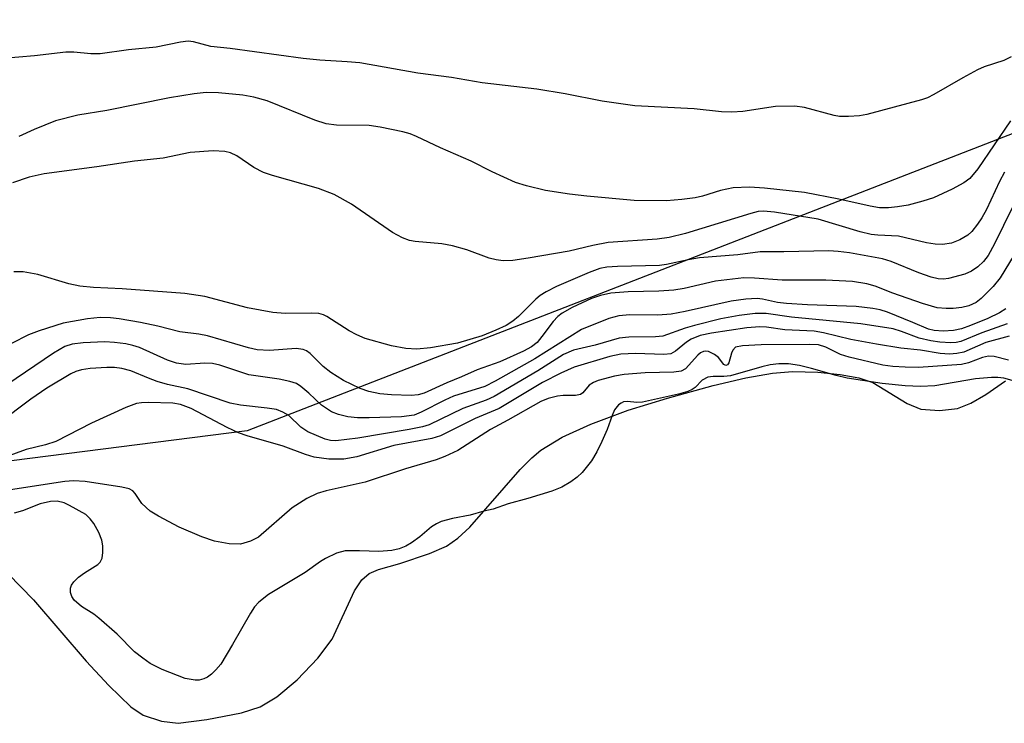
# Model space of a CAD drawing. Units: inches. Extents: x 1261760 to 1267760, y 473455 to 477455.
# Drawn here: x 1262290 to 1262440, y 474339 to 474446 of the extents above; entities that cross this region are included whole.
import ezdxf

# ---------------------------------------------------------------- set-up
doc = ezdxf.new("R2010")
doc.units = ezdxf.units.IN
doc.header["$MEASUREMENT"] = 0
for name, color, linetype in [('HYDRO-Stream Poly Centerlines', 142, 'Continuous'), ('HYDRO-Water Body', 4, 'Continuous'), ('NTRL-Trees', 3, 'Continuous'), ('Undefined', 1, 'Continuous')]:
    doc.layers.add(name, color=color, linetype=linetype)

msp = doc.modelspace()

# ---------------------------------------------------------------- linework, layer by layer
at = {"layer": 'HYDRO-Stream Poly Centerlines'}
msp.add_polyline3d([(1262288.61, 474361.44, 0), (1262292.46, 474357.45, 0), (1262300.51, 474348.13, 0), (1262303.96, 474344.42, 0), (1262307.28, 474341.17, 0), (1262309.16, 474339.86, 0), (1262311.95, 474338.98, 0), (1262314.53, 474338.64, 0), (1262318.86, 474339.21, 0), (1262324.18, 474340.25, 0), (1262327.01, 474341.14, 0), (1262329.55, 474342.69, 0), (1262332.65, 474345.26, 0), (1262335.83, 474348.59, 0), (1262337.97, 474351.49, 0), (1262341.37, 474358.84, 0), (1262342.52, 474360.54, 0), (1262343.63, 474361.48, 0), (1262345.05, 474362.08, 0), (1262348.28, 474363.03, 0), (1262352.81, 474364.51, 0), (1262355.42, 474365.64, 0), (1262357.16, 474366.86, 0), (1262358.97, 474368.55, 0), (1262366.66, 474377.34, 0), (1262368.42, 474379.13, 0), (1262369.82, 474380.31, 0), (1262373.06, 474382.27, 0), (1262377.41, 474384.27, 0), (1262383.1, 474386.38, 0), (1262389.09, 474388.22, 0), (1262396.09, 474390.15, 0), (1262401.03, 474391.33, 0), (1262405.13, 474392.04, 0), (1262408.17, 474392.27, 0), (1262412.04, 474392.16, 0), (1262415.4, 474391.84, 0), (1262418.27, 474391.32, 0), (1262420.38, 474390.63, 0), (1262425.63, 474387.41, 0), (1262427.73, 474386.54, 0), (1262430.55, 474386.33, 0), (1262433.31, 474386.62, 0), (1262435.36, 474387.43, 0), (1262437.65, 474388.77, 0), (1262440.61, 474390.86, 0)], dxfattribs=at)
at = {"layer": 'HYDRO-Water Body'}
msp.add_polyline3d([(1262288.61, 474361.44, 0), (1262292.46, 474357.45, 0), (1262300.51, 474348.13, 0), (1262303.96, 474344.42, 0), (1262307.28, 474341.17, 0), (1262309.16, 474339.86, 0), (1262311.95, 474338.98, 0), (1262314.53, 474338.64, 0), (1262318.86, 474339.21, 0), (1262324.18, 474340.25, 0), (1262327.01, 474341.14, 0), (1262329.55, 474342.69, 0), (1262332.65, 474345.26, 0), (1262335.83, 474348.59, 0), (1262337.97, 474351.49, 0), (1262341.37, 474358.84, 0), (1262342.52, 474360.54, 0), (1262343.63, 474361.48, 0), (1262345.05, 474362.08, 0), (1262348.28, 474363.03, 0), (1262352.81, 474364.51, 0), (1262355.42, 474365.64, 0), (1262357.16, 474366.86, 0), (1262358.97, 474368.55, 0), (1262366.66, 474377.34, 0), (1262368.42, 474379.13, 0), (1262369.82, 474380.31, 0), (1262373.06, 474382.27, 0), (1262377.41, 474384.27, 0), (1262383.1, 474386.38, 0), (1262389.09, 474388.22, 0), (1262396.09, 474390.15, 0), (1262401.03, 474391.33, 0), (1262405.13, 474392.04, 0), (1262408.17, 474392.27, 0), (1262412.04, 474392.16, 0), (1262415.4, 474391.84, 0), (1262418.27, 474391.32, 0), (1262420.38, 474390.63, 0), (1262425.63, 474387.41, 0), (1262427.73, 474386.54, 0), (1262430.55, 474386.33, 0), (1262433.31, 474386.62, 0), (1262435.36, 474387.43, 0), (1262437.65, 474388.77, 0), (1262440.61, 474390.86, 0)], dxfattribs=at)
at = {"layer": 'NTRL-Trees'}
msp.add_lwpolyline([(1262532.86, 474464), (1262325.05, 474383.24), (1262208.84, 474368.47), (1262168.17, 474380.73), (1262074.89, 474408.85), (1261995.89, 474420.75), (1261931.1, 474430.52), (1261811.41, 474500.22), (1261760.33, 474524.86), (1261760.38, 475059.92), (1261774.51, 475064.78), (1261866.1, 475044.09), (1262117.24, 474856.97), (1262238.38, 474822.5), (1262416.64, 474760.45), (1262747.75, 474608.58)], dxfattribs=at)
at = {"layer": 'Undefined', "elevation": 52}
msp.add_lwpolyline([(1262442.93, 474390.58), (1262440.39, 474391.25), (1262439.44, 474391.38), (1262438.47, 474391.39), (1262436.07, 474391.16), (1262429.83, 474390.11), (1262427.66, 474390.01), (1262425.33, 474390.1), (1262421.83, 474390.46), (1262416.47, 474391.29), (1262414.8, 474391.65), (1262411.04, 474392.75), (1262409.24, 474393.19), (1262407.54, 474393.44), (1262406.07, 474393.44), (1262404.75, 474393.29), (1262403.47, 474393.01), (1262398.72, 474391.62), (1262397.7, 474391.5), (1262396.06, 474391.52), (1262395.24, 474391.44), (1262394.41, 474390.96), (1262393.33, 474389.86), (1262392.87, 474389.52), (1262392.2, 474389.21), (1262390.79, 474388.81), (1262385.27, 474387.61), (1262384.41, 474387.57), (1262383.02, 474387.73), (1262382.39, 474387.64), (1262382.02, 474387.48), (1262381.62, 474387.19), (1262381.05, 474386.45), (1262380.67, 474385.59), (1262379.92, 474383.46), (1262379.11, 474381.59), (1262378.33, 474380.01), (1262377.5, 474378.65), (1262376.08, 474376.87), (1262375.33, 474376.16), (1262374.38, 474375.46), (1262372.98, 474374.65), (1262371.48, 474374.06), (1262367.79, 474372.9), (1262364.82, 474372.13), (1262362.51, 474371.27), (1262361.12, 474370.99), (1262359.01, 474370.38), (1262356.32, 474369.87), (1262354.61, 474369.41), (1262353.89, 474369.07), (1262353.12, 474368.58), (1262351.33, 474367.08), (1262350.06, 474366.14), (1262349.2, 474365.63), (1262348.2, 474365.23), (1262347.07, 474365), (1262345.11, 474364.85), (1262342.18, 474364.96), (1262339.95, 474364.94), (1262338.66, 474364.58), (1262336.98, 474363.79), (1262336.2, 474363.33), (1262333.85, 474361.63), (1262328.28, 474358.3), (1262326.8, 474357.13), (1262326.14, 474356.38), (1262325.52, 474355.45), (1262322.82, 474350.65), (1262321.01, 474347.68), (1262320.28, 474346.78), (1262319.62, 474346.13), (1262318.98, 474345.67), (1262318.41, 474345.4), (1262317.72, 474345.24), (1262317.1, 474345.21), (1262315.58, 474345.46), (1262312.07, 474346.82), (1262310.27, 474347.78), (1262309.12, 474348.55), (1262307.88, 474349.55), (1262305.2, 474352.22), (1262302.44, 474354.67), (1262301.65, 474355.27), (1262299.8, 474356.44), (1262298.67, 474357.44), (1262298.32, 474357.97), (1262298.11, 474358.6), (1262298.12, 474359.23), (1262298.27, 474359.7), (1262298.61, 474360.23), (1262299.34, 474360.93), (1262300.25, 474361.6), (1262302.25, 474362.87), (1262302.63, 474363.22), (1262302.91, 474363.82), (1262303.04, 474364.69), (1262303.02, 474365.69), (1262302.86, 474366.57), (1262302.43, 474367.72), (1262301.65, 474369.09), (1262301.1, 474369.84), (1262300.42, 474370.47), (1262297.95, 474371.87), (1262297.14, 474372.24), (1262296.05, 474372.5), (1262295.05, 474372.48), (1262293.47, 474372.1), (1262290.79, 474371.05), (1262289.5, 474370.68)], dxfattribs=at)
at = {"layer": 'Undefined'}
for points in [[(1262441.51, 474440.28, 70), (1262440.36, 474439.71, 70), (1262437.39, 474438.73, 70), (1262436.35, 474438.29, 70), (1262434.1, 474437.08, 70), (1262429.72, 474434.51, 70), (1262428.74, 474434.03, 70), (1262427.81, 474433.7, 70), (1262419.51, 474431.45, 70), (1262418.37, 474431.25, 70), (1262416.69, 474431.15, 70), (1262415.3, 474431.19, 70), (1262414.49, 474431.3, 70), (1262409.97, 474432.55, 70), (1262408.51, 474432.74, 70), (1262405.56, 474432.68, 70), (1262400.59, 474431.94, 70), (1262398.92, 474431.82, 70), (1262397.32, 474431.89, 70), (1262393.17, 474432.35, 70), (1262384.14, 474432.77, 70), (1262379.13, 474433.49, 70), (1262373.51, 474434.61, 70), (1262369.21, 474435.35, 70), (1262360.83, 474436.28, 70), (1262356.16, 474437.12, 70), (1262351.04, 474437.76, 70), (1262342.2, 474439.33, 70), (1262340.3, 474439.51, 70), (1262336.12, 474439.74, 70), (1262333.59, 474440.01, 70), (1262322.44, 474441.54, 70), (1262319.47, 474441.84, 70), (1262316.87, 474442.57, 70), (1262316.04, 474442.65, 70), (1262314.89, 474442.5, 70), (1262311.14, 474441.73, 70), (1262306.97, 474441.31, 70), (1262302.65, 474440.74, 70), (1262301.21, 474440.71, 70), (1262298.59, 474440.97, 70), (1262297.37, 474441, 70), (1262292.6, 474440.4, 70), (1262287.83, 474440.03, 70)], [(1262441.38, 474430.53, 68), (1262436.4, 474423.17, 68), (1262435.19, 474421.73, 68), (1262434.29, 474421.04, 68), (1262432.52, 474420.11, 68), (1262429.66, 474418.78, 68), (1262428.02, 474418.25, 68), (1262425.79, 474417.67, 68), (1262424.16, 474417.37, 68), (1262422.8, 474417.23, 68), (1262421.42, 474417.26, 68), (1262420.02, 474417.47, 68), (1262415.23, 474418.58, 68), (1262409.98, 474419.59, 68), (1262403.87, 474420.26, 68), (1262401.58, 474420.41, 68), (1262399.09, 474420.3, 68), (1262397.17, 474419.88, 68), (1262394.46, 474419.04, 68), (1262393.33, 474418.76, 68), (1262391.28, 474418.5, 68), (1262388.94, 474418.31, 68), (1262384.03, 474418.36, 68), (1262376.82, 474419.01, 68), (1262374.19, 474419.32, 68), (1262370.52, 474419.89, 68), (1262367.62, 474420.6, 68), (1262365.92, 474421.12, 68), (1262362.36, 474422.71, 68), (1262359.2, 474424.34, 68), (1262354.48, 474426.39, 68), (1262350.84, 474428.13, 68), (1262349.86, 474428.54, 68), (1262348.77, 474428.85, 68), (1262345.33, 474429.55, 68), (1262343.61, 474429.82, 68), (1262338.66, 474429.86, 68), (1262337.06, 474430.06, 68), (1262335.34, 474430.6, 68), (1262328.06, 474433.55, 68), (1262326.07, 474434.1, 68), (1262324.36, 474434.43, 68), (1262320.67, 474434.77, 68), (1262318.79, 474434.81, 68), (1262316.93, 474434.63, 68), (1262313.17, 474434, 68), (1262303.64, 474432.1, 68), (1262299.21, 474431.36, 68), (1262295.81, 474430.49, 68), (1262292.58, 474429.19, 68), (1262290.25, 474428.12, 68)], [(1262440.48, 474422.7, 66), (1262439.7, 474421.24, 66), (1262437.71, 474416.98, 66), (1262437.02, 474415.7, 66), (1262436.38, 474414.73, 66), (1262435.48, 474413.62, 66), (1262434.86, 474413.06, 66), (1262433.68, 474412.36, 66), (1262432.39, 474411.86, 66), (1262431, 474411.66, 66), (1262429.91, 474411.68, 66), (1262428.58, 474411.9, 66), (1262424.32, 474412.94, 66), (1262421.19, 474413.07, 66), (1262420.16, 474413.19, 66), (1262418.48, 474413.6, 66), (1262412.07, 474415.5, 66), (1262405.39, 474416.6, 66), (1262403.73, 474416.75, 66), (1262402.93, 474416.66, 66), (1262401.79, 474416.39, 66), (1262391.84, 474413.35, 66), (1262389.36, 474412.72, 66), (1262387.51, 474412.48, 66), (1262380.07, 474411.94, 66), (1262377.73, 474411.5, 66), (1262374.1, 474410.63, 66), (1262367.86, 474409.54, 66), (1262365.54, 474409.22, 66), (1262364.08, 474409.15, 66), (1262362.99, 474409.3, 66), (1262361.92, 474409.57, 66), (1262358.51, 474410.86, 66), (1262356.35, 474411.44, 66), (1262354.69, 474411.74, 66), (1262350.65, 474412.09, 66), (1262349.8, 474412.28, 66), (1262348.69, 474412.65, 66), (1262347.17, 474413.48, 66), (1262340.93, 474417.81, 66), (1262338.31, 474419.28, 66), (1262335.89, 474420.2, 66), (1262328.89, 474422.15, 66), (1262327.53, 474422.61, 66), (1262326.04, 474423.37, 66), (1262323.47, 474425.19, 66), (1262322.47, 474425.63, 66), (1262321.62, 474425.84, 66), (1262319.87, 474425.95, 66), (1262316.36, 474425.7, 66), (1262312.21, 474424.79, 66), (1262307.85, 474424.36, 66), (1262302.13, 474423.49, 66), (1262294.08, 474422.45, 66), (1262291.78, 474421.9, 66), (1262289.27, 474421.03, 66)], [(1262443.04, 474420.16, 64), (1262438.97, 474411.74, 64), (1262437.96, 474409.95, 64), (1262437.28, 474409.05, 64), (1262436.42, 474408.25, 64), (1262435.45, 474407.59, 64), (1262434.41, 474407.15, 64), (1262431.95, 474406.44, 64), (1262431.15, 474406.36, 64), (1262430.36, 474406.42, 64), (1262429.27, 474406.69, 64), (1262427.39, 474407.33, 64), (1262423.18, 474409.04, 64), (1262421.89, 474409.45, 64), (1262416.86, 474410.39, 64), (1262415.13, 474410.6, 64), (1262413.72, 474410.66, 64), (1262406.86, 474410.52, 64), (1262403.25, 474410.55, 64), (1262399.81, 474410.08, 64), (1262393.99, 474409.6, 64), (1262392.23, 474409.3, 64), (1262388.97, 474408.61, 64), (1262387.9, 474408.47, 64), (1262381.48, 474408.3, 64), (1262379.87, 474408.19, 64), (1262378.81, 474407.97, 64), (1262377.17, 474407.38, 64), (1262372.17, 474405.22, 64), (1262370.63, 474404.45, 64), (1262369.67, 474403.85, 64), (1262369.02, 474403.33, 64), (1262366.4, 474400.69, 64), (1262365.55, 474399.95, 64), (1262364.49, 474399.29, 64), (1262362.96, 474398.58, 64), (1262360.85, 474397.74, 64), (1262357.11, 474396.61, 64), (1262352.97, 474395.91, 64), (1262350.89, 474395.68, 64), (1262349.23, 474395.81, 64), (1262347.03, 474396.18, 64), (1262343.02, 474397.33, 64), (1262341.75, 474397.85, 64), (1262340.56, 474398.47, 64), (1262337.16, 474400.69, 64), (1262336.65, 474400.93, 64), (1262335.97, 474401.11, 64), (1262334.84, 474401.18, 64), (1262330.85, 474401.15, 64), (1262328.97, 474401.3, 64), (1262325.08, 474402.01, 64), (1262318.58, 474403.7, 64), (1262315.52, 474404.18, 64), (1262305.97, 474404.88, 64), (1262301.62, 474405.09, 64), (1262299.54, 474405.29, 64), (1262297.84, 474405.66, 64), (1262293.14, 474407.05, 64), (1262290.87, 474407.46, 64), (1262289.49, 474407.49, 64)], [(1262441.95, 474410.08, 62), (1262439.8, 474406.59, 62), (1262438.73, 474405.24, 62), (1262436.94, 474403.39, 62), (1262436.16, 474402.82, 62), (1262435.02, 474402.32, 62), (1262433.98, 474402.06, 62), (1262432.65, 474401.87, 62), (1262431.56, 474401.87, 62), (1262430.22, 474402.01, 62), (1262427.96, 474402.65, 62), (1262423.45, 474404.22, 62), (1262420.75, 474405.29, 62), (1262419.48, 474405.66, 62), (1262417.28, 474406.03, 62), (1262413.25, 474406.22, 62), (1262406.6, 474406.21, 62), (1262402.37, 474406.54, 62), (1262400.76, 474406.56, 62), (1262396.41, 474406.06, 62), (1262391.62, 474404.95, 62), (1262390.05, 474404.68, 62), (1262387.78, 474404.54, 62), (1262383.13, 474404.45, 62), (1262380.48, 474404.22, 62), (1262378.87, 474403.85, 62), (1262377.53, 474403.39, 62), (1262374.56, 474402.03, 62), (1262373.04, 474401.17, 62), (1262372.4, 474400.67, 62), (1262371.68, 474399.93, 62), (1262369.96, 474397.6, 62), (1262369.23, 474396.73, 62), (1262368.37, 474396.05, 62), (1262367.16, 474395.37, 62), (1262363.55, 474393.78, 62), (1262360.1, 474392.52, 62), (1262357.72, 474391.45, 62), (1262355.46, 474390.58, 62), (1262352, 474388.97, 62), (1262351.12, 474388.72, 62), (1262350.02, 474388.62, 62), (1262347.05, 474388.73, 62), (1262345.27, 474388.88, 62), (1262343.59, 474389.23, 62), (1262342.25, 474389.69, 62), (1262339.72, 474390.93, 62), (1262337.78, 474392.15, 62), (1262336.64, 474393.04, 62), (1262334.66, 474395.03, 62), (1262334.07, 474395.46, 62), (1262333.57, 474395.66, 62), (1262332.48, 474395.78, 62), (1262328.43, 474395.5, 62), (1262326.56, 474395.57, 62), (1262325.25, 474395.87, 62), (1262319.01, 474397.73, 62), (1262317.67, 474397.98, 62), (1262314.79, 474398.31, 62), (1262311.41, 474399.22, 62), (1262308.77, 474399.73, 62), (1262305.54, 474400.31, 62), (1262304.2, 474400.47, 62), (1262302.63, 474400.5, 62), (1262300.7, 474400.33, 62), (1262296.99, 474399.63, 62), (1262293.33, 474398.51, 62), (1262291.69, 474397.88, 62), (1262289.12, 474396.54, 62)], [(1262440.66, 474401.84, 60), (1262439.72, 474401.24, 60), (1262437.92, 474400.39, 60), (1262435.29, 474399.28, 60), (1262433.91, 474398.79, 60), (1262432.68, 474398.53, 60), (1262431.1, 474398.45, 60), (1262429.75, 474398.53, 60), (1262428.87, 474398.74, 60), (1262426.48, 474399.78, 60), (1262422.65, 474401.32, 60), (1262421.54, 474401.67, 60), (1262420.4, 474401.91, 60), (1262417.87, 474402.18, 60), (1262410.42, 474402.43, 60), (1262407.23, 474402.63, 60), (1262405.85, 474402.79, 60), (1262403.6, 474403.33, 60), (1262402.77, 474403.41, 60), (1262401.04, 474403.3, 60), (1262398.81, 474403, 60), (1262391.81, 474401.42, 60), (1262389.67, 474401.04, 60), (1262387.64, 474400.88, 60), (1262383.36, 474400.9, 60), (1262381.7, 474400.79, 60), (1262380.15, 474400.38, 60), (1262375.99, 474398.69, 60), (1262368.86, 474394.19, 60), (1262362.86, 474390.81, 60), (1262361.25, 474390, 60), (1262356.47, 474388.5, 60), (1262355.14, 474387.91, 60), (1262351.58, 474386.08, 60), (1262350.47, 474385.65, 60), (1262348.55, 474385.37, 60), (1262343.61, 474385.2, 60), (1262341.85, 474385.22, 60), (1262340.4, 474385.35, 60), (1262338.98, 474385.71, 60), (1262337.89, 474386.13, 60), (1262336.35, 474387.13, 60), (1262334.44, 474388.99, 60), (1262333.2, 474390.02, 60), (1262332.53, 474390.43, 60), (1262331.52, 474390.78, 60), (1262329.93, 474391.11, 60), (1262325.28, 474391.77, 60), (1262320.88, 474393.23, 60), (1262319.74, 474393.49, 60), (1262318.58, 474393.55, 60), (1262315.7, 474393.36, 60), (1262314.28, 474393.53, 60), (1262312.9, 474393.99, 60), (1262308.64, 474395.92, 60), (1262307.63, 474396.26, 60), (1262306.54, 474396.5, 60), (1262304.79, 474396.71, 60), (1262303.32, 474396.79, 60), (1262300.06, 474396.65, 60), (1262298.38, 474396.46, 60), (1262297.26, 474396.08, 60), (1262295.53, 474395.06, 60), (1262288.41, 474390.25, 60)], [(1262440.89, 474399.55, 58), (1262437.01, 474398.17, 58), (1262433.83, 474396.86, 58), (1262433.08, 474396.72, 58), (1262432.27, 474396.68, 58), (1262430.59, 474396.78, 58), (1262429.22, 474396.96, 58), (1262427.47, 474397.38, 58), (1262424.75, 474398.4, 58), (1262423.51, 474398.78, 58), (1262418.55, 474399.53, 58), (1262408.02, 474400.59, 58), (1262404.12, 474401.14, 58), (1262402.49, 474401.12, 58), (1262400.03, 474400.81, 58), (1262397.23, 474400.3, 58), (1262393.21, 474399.32, 58), (1262391.79, 474398.9, 58), (1262388.37, 474397.68, 58), (1262387.27, 474397.55, 58), (1262383.2, 474397.5, 58), (1262381.76, 474397.39, 58), (1262378.09, 474396.31, 58), (1262374.8, 474395.55, 58), (1262373.27, 474394.86, 58), (1262369.34, 474392.36, 58), (1262362.7, 474388.48, 58), (1262361.45, 474387.93, 58), (1262357.92, 474386.65, 58), (1262352.76, 474384.15, 58), (1262351.78, 474383.85, 58), (1262349.74, 474383.46, 58), (1262341.91, 474382.13, 58), (1262338.56, 474381.7, 58), (1262337.74, 474381.75, 58), (1262336.93, 474381.96, 58), (1262334.27, 474383.09, 58), (1262333.21, 474383.78, 58), (1262331.36, 474385.57, 58), (1262330.47, 474386.1, 58), (1262329.48, 474386.47, 58), (1262328.1, 474386.7, 58), (1262324.02, 474387.15, 58), (1262322.43, 474387.48, 58), (1262316, 474389.64, 58), (1262312.89, 474390.32, 58), (1262311.3, 474390.78, 58), (1262309.98, 474391.25, 58), (1262307.29, 474392.38, 58), (1262305.92, 474392.76, 58), (1262304.8, 474392.91, 58), (1262303.63, 474392.9, 58), (1262301.12, 474392.72, 58), (1262299.76, 474392.53, 58), (1262298.94, 474392.29, 58), (1262298.16, 474391.94, 58), (1262294.5, 474389.72, 58), (1262292.07, 474388.06, 58), (1262287.06, 474384.36, 58)], [(1262441.19, 474397.69, 56), (1262437.62, 474396.69, 56), (1262434.26, 474395.23, 56), (1262433.19, 474395.01, 56), (1262432.1, 474394.92, 56), (1262430.66, 474395.04, 56), (1262427.65, 474395.56, 56), (1262424.68, 474395.86, 56), (1262420.96, 474396.46, 56), (1262417.03, 474397.18, 56), (1262412.88, 474398.2, 56), (1262411.44, 474398.41, 56), (1262406.99, 474398.63, 56), (1262404.17, 474399.05, 56), (1262403.2, 474399.1, 56), (1262401.22, 474398.92, 56), (1262395.8, 474398.14, 56), (1262394.08, 474397.75, 56), (1262392.73, 474397.23, 56), (1262392, 474396.77, 56), (1262390.33, 474395.36, 56), (1262389.62, 474395, 56), (1262388.54, 474394.89, 56), (1262384.23, 474395.05, 56), (1262382, 474394.94, 56), (1262380.29, 474394.55, 56), (1262374.9, 474392.93, 56), (1262372.84, 474392.03, 56), (1262370.05, 474390.61, 56), (1262363.44, 474386.63, 56), (1262359.81, 474385.11, 56), (1262354.5, 474382.47, 56), (1262353.17, 474382.09, 56), (1262347.41, 474380.99, 56), (1262341.77, 474379.28, 56), (1262339.76, 474378.91, 56), (1262337.5, 474378.94, 56), (1262335.26, 474379.22, 56), (1262333.9, 474379.62, 56), (1262330.5, 474380.88, 56), (1262325.01, 474382.45, 56), (1262323.72, 474382.94, 56), (1262322.01, 474383.73, 56), (1262316.48, 474386.63, 56), (1262314.86, 474387.25, 56), (1262313.72, 474387.44, 56), (1262310.01, 474387.58, 56), (1262308.94, 474387.53, 56), (1262308.17, 474387.39, 56), (1262306.56, 474386.79, 56), (1262301.29, 474384.38, 56), (1262295.88, 474381.61, 56), (1262294.31, 474381.09, 56), (1262291.34, 474380.41, 56), (1262286.71, 474378.72, 56)], [(1262441.06, 474394, 54), (1262438.89, 474394.56, 54), (1262438.04, 474394.64, 54), (1262437.12, 474394.44, 54), (1262434.99, 474393.61, 54), (1262433.9, 474393.37, 54), (1262427.34, 474392.87, 54), (1262425.33, 474392.92, 54), (1262423.44, 474393.07, 54), (1262421.95, 474393.27, 54), (1262416.82, 474394.46, 54), (1262415.46, 474394.88, 54), (1262413.26, 474395.98, 54), (1262412.14, 474396.34, 54), (1262410.74, 474396.42, 54), (1262403.38, 474396.33, 54), (1262400.53, 474396.21, 54), (1262399.49, 474395.97, 54), (1262399.04, 474395.56, 54), (1262398.85, 474395.1, 54), (1262398.45, 474393.6, 54), (1262398.24, 474393.28, 54), (1262398.02, 474393.2, 54), (1262397.67, 474393.36, 54), (1262396.86, 474394.4, 54), (1262396.29, 474394.9, 54), (1262395.37, 474395.31, 54), (1262394.94, 474395.38, 54), (1262394.58, 474395.35, 54), (1262394.14, 474395.13, 54), (1262393.73, 474394.79, 54), (1262391.85, 474392.7, 54), (1262391.17, 474392.32, 54), (1262390.08, 474392.16, 54), (1262385.72, 474392.1, 54), (1262382.52, 474391.84, 54), (1262381.03, 474391.58, 54), (1262378.56, 474390.92, 54), (1262377.8, 474390.63, 54), (1262377.16, 474390.22, 54), (1262376.21, 474389.01, 54), (1262375.82, 474388.76, 54), (1262375.1, 474388.62, 54), (1262373.18, 474388.61, 54), (1262372.32, 474388.52, 54), (1262370.91, 474388.16, 54), (1262369.8, 474387.71, 54), (1262364.79, 474384.84, 54), (1262362.14, 474383.45, 54), (1262357.13, 474380.26, 54), (1262355.15, 474379.32, 54), (1262353.82, 474378.83, 54), (1262349.15, 474377.44, 54), (1262343.04, 474375.41, 54), (1262337.06, 474374.1, 54), (1262335.68, 474373.7, 54), (1262334.12, 474372.9, 54), (1262331.89, 474371.49, 54), (1262326.76, 474367.03, 54), (1262325.56, 474366.39, 54), (1262324.02, 474365.95, 54), (1262322.31, 474366.01, 54), (1262320.03, 474366.4, 54), (1262318.13, 474367.07, 54), (1262314.66, 474368.54, 54), (1262311.5, 474370.22, 54), (1262310.24, 474371.01, 54), (1262308.99, 474372.16, 54), (1262307.96, 474373.7, 54), (1262307.63, 474374.07, 54), (1262307.03, 474374.4, 54), (1262305.92, 474374.67, 54), (1262300.33, 474375.52, 54), (1262298.58, 474375.63, 54), (1262297.22, 474375.5, 54), (1262286.92, 474373.91, 54)]]:
    msp.add_polyline3d(points, dxfattribs=at)

doc.saveas('drawing.dxf')
